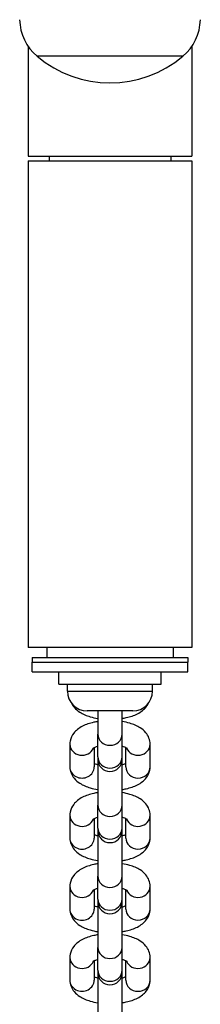
# Model space of a CAD drawing. Units: millimetres. Extents: x -3130 to 3110, y -1681 to 1368.
# Drawn here: x -22 to 15, y 512 to 715 of the extents above; entities that cross this region are included whole.
import ezdxf

# ---------------------------------------------------------------- set-up
doc = ezdxf.new("R2010")
doc.units = ezdxf.units.MM
doc.header["$LTSCALE"] = 30
doc.layers.add('SW_Toestellen', color=2, linetype='Continuous')

msp = doc.modelspace()

# ---------------------------------------------------------------- linework, layer by layer
at = {"layer": 'SW_Toestellen'}
for p, q in [((-20.62, 709.29), (-20.62, 686.75)), ((13.08, 709.29), (13.08, 686.75)), ((11.23, 707.25), (-18.77, 707.25)), ((11.23, 707.25), (-18.77, 707.25)), ((-20.62, 686.75), (13.08, 686.75)), ((-20.62, 685.75), (13.08, 685.75)), ((-20.62, 685.75), (-20.62, 585.75)), ((-16.27, 686.75), (-16.27, 685.75)), ((8.73, 686.75), (8.73, 685.75)), ((13.08, 685.75), (13.08, 585.75)), ((13.08, 585.75), (-20.62, 585.75)), ((-16.77, 585.75), (-16.77, 583.75)), ((9.23, 585.75), (9.23, 583.75)), ((-19.77, 583.75), (12.23, 583.75)), ((-19.77, 583.75), (-19.77, 582.75)), ((-19.77, 582.75), (12.23, 582.75)), ((-19.77, 582.75), (12.23, 582.75)), ((-19.77, 580.75), (-19.77, 582.75)), ((12.23, 583.75), (12.23, 582.75)), ((12.23, 580.75), (12.23, 582.75)), ((-19.77, 580.75), (12.23, 580.75)), ((-14.27, 578.25), (-14.27, 580.75)), ((6.73, 578.25), (6.73, 580.75)), ((-14.27, 578.25), (6.73, 578.25)), ((-12.52, 576.8), (-12.52, 578.25)), ((-12.52, 576.8), (4.98, 576.8)), ((4.98, 576.8), (4.98, 578.25)), ((0.93, 572.75), (-8.47, 572.75)), ((-6.27, 572.75), (-6.27, 567.97)), ((-1.27, 567.97), (-1.27, 572.75)), ((-6.27, 563.29), (-6.27, 567.97)), ((-1.27, 563.29), (-1.27, 567.97)), ((-12.02, 565.92), (-12.02, 561.24)), ((-7.02, 565.21), (-7.02, 561.24)), ((-0.52, 561.24), (-0.52, 565.21)), ((4.48, 561.24), (4.48, 565.92)), ((-6.27, 563.29), (-6.27, 562.8)), ((-6.27, 562.8), (-6.27, 553.37)), ((-1.27, 562.8), (-1.27, 563.29)), ((-1.27, 553.37), (-1.27, 562.8)), ((-6.27, 548.69), (-6.27, 553.37)), ((-1.27, 548.69), (-1.27, 553.37)), ((-12.02, 551.32), (-12.02, 546.64)), ((-7.02, 550.6), (-7.02, 546.64)), ((-0.52, 546.64), (-0.52, 550.6)), ((4.48, 546.64), (4.48, 551.32)), ((-6.27, 548.69), (-6.27, 548.19)), ((-6.27, 548.19), (-6.27, 538.77)), ((-1.27, 548.19), (-1.27, 548.69)), ((-1.27, 538.77), (-1.27, 548.19)), ((-6.27, 534.09), (-6.27, 538.77)), ((-1.27, 534.09), (-1.27, 538.77)), ((-12.02, 536.72), (-12.02, 532.04)), ((4.48, 532.04), (4.48, 536.72)), ((-7.02, 536), (-7.02, 532.04)), ((-6.27, 534.09), (-6.27, 533.59)), ((-1.27, 533.59), (-1.27, 534.09)), ((-0.52, 532.04), (-0.52, 536)), ((-6.27, 533.59), (-6.27, 524.16)), ((-1.27, 524.16), (-1.27, 533.59)), ((-6.27, 519.49), (-6.27, 524.16)), ((-1.27, 519.49), (-1.27, 524.16)), ((-12.02, 522.12), (-12.02, 517.44)), ((4.48, 517.44), (4.48, 522.12)), ((-7.02, 521.4), (-7.02, 517.44)), ((-0.52, 517.44), (-0.52, 521.4)), ((-6.27, 519.49), (-6.27, 518.99)), ((-6.27, 518.99), (-6.27, 509.56)), ((-1.27, 518.99), (-1.27, 519.49)), ((-1.27, 509.56), (-1.27, 518.99))]:
    msp.add_line(p, q, dxfattribs=at)
for centre, radius, start, end in [((-12.4, 714.89), 9.95, 180.8185, 230.1972), ((4.87, 714.89), 9.95, 309.8028, 359.1815), ((-3.77, 724.96), 23.2, 229.7274, 310.2726), ((-8.47, 576.8), 4.05, 180, 270), ((0.93, 576.8), 4.05, 270, 0), ((-3.77, 562.8), 2.5, 180, 0), ((-3.77, 548.19), 2.5, 180, 0), ((-3.77, 533.59), 2.5, 180, 0), ((-3.77, 518.99), 2.5, 180, 0)]:
    msp.add_arc(centre, radius, start, end, dxfattribs=at)
for centre, major_axis, start_param, end_param in [((-3.77, 567.97), (2.5, 0), 3.141593, 6.283185), ((-9.52, 565.92), (-2.5, 0), 0, 2.787015), ((1.98, 565.92), (-2.5, 0), 0.354577, 3.141593), ((-3.77, 563.29), (2.5, 0), 3.141593, 6.283185), ((-9.52, 561.24), (-2.5, 0), 0, 3.141593), ((1.98, 561.24), (2.5, 0), 3.141593, 6.283185), ((-3.77, 553.37), (2.5, 0), 3.141593, 6.283185), ((-9.52, 551.32), (-2.5, 0), 0, 2.787015), ((1.98, 551.32), (-2.5, 0), 0.354577, 3.141593), ((-3.77, 548.69), (2.5, 0), 3.141593, 6.283185), ((-9.52, 546.64), (-2.5, 0), 0, 3.141593), ((1.98, 546.64), (2.5, 0), 3.141593, 6.283185), ((-3.77, 538.77), (2.5, 0), 3.141593, 6.283185), ((-9.52, 536.72), (-2.5, 0), 0, 2.787015), ((1.98, 536.72), (-2.5, 0), 0.354577, 3.141593), ((-3.77, 534.09), (2.5, 0), 3.141593, 6.283185), ((-9.52, 532.04), (-2.5, 0), 0, 3.141593), ((1.98, 532.04), (2.5, 0), 3.141593, 6.283185), ((-3.77, 524.16), (2.5, 0), 3.141593, 6.283185), ((-9.52, 522.12), (-2.5, 0), 0, 2.787015), ((1.98, 522.12), (-2.5, 0), 0.354577, 3.141593), ((-3.77, 519.49), (2.5, 0), 3.141593, 6.283185), ((-9.52, 517.44), (-2.5, 0), 0, 3.141593), ((1.98, 517.44), (2.5, 0), 3.141593, 6.283185)]:
    msp.add_ellipse(centre, major_axis=major_axis, ratio=0.913545, start_param=start_param, end_param=end_param, dxfattribs=at)
for points, knots in [([(-11.66, 574.32), (-11.52, 574.01), (-11.34, 573.74), (-10.79, 573.08), (-10.39, 572.76), (-9.32, 572.07), (-8.6, 571.78), (-7.33, 571.4), (-6.81, 571.29), (-6.27, 571.2)], [0.19258, 0.19258, 0.19258, 0.19258, 0.324878, 0.324878, 0.564641, 0.564641, 0.945072, 0.945072, 1.195995, 1.195995, 1.195995, 1.195995]), ([(-1.27, 571.2), (-0.97, 571.25), (-0.69, 571.3), (0.4, 571.55), (1.16, 571.8), (2.23, 572.35), (2.59, 572.57), (3.2, 573.06), (3.46, 573.31), (3.86, 573.82), (4.01, 574.06), (4.13, 574.32)], [1.945597, 1.945597, 1.945597, 1.945597, 2.080275, 2.080275, 2.467611, 2.467611, 2.673364, 2.673364, 2.837147, 2.837147, 2.949013, 2.949013, 2.949013, 2.949013]), ([(-6.27, 570.57), (-6.56, 570.52), (-6.84, 570.47), (-7.93, 570.22), (-8.69, 569.97), (-9.77, 569.42), (-10.12, 569.2), (-10.73, 568.71), (-10.99, 568.46), (-11.56, 567.73), (-11.84, 567.18), (-12, 566.35), (-12.02, 566.14), (-12.02, 565.92)], [5.08719, 5.08719, 5.08719, 5.08719, 5.221867, 5.221867, 5.609203, 5.609203, 5.814957, 5.814957, 5.97874, 5.97874, 6.207755, 6.207755, 6.283185, 6.283185, 6.283185, 6.283185]), ([(4.48, 565.92), (4.48, 566.35), (4.4, 566.78), (4.09, 567.59), (3.86, 567.96), (3.26, 568.69), (2.86, 569.01), (1.78, 569.7), (1.07, 569.99), (-0.2, 570.36), (-0.72, 570.48), (-1.27, 570.57)], [3.141593, 3.141593, 3.141593, 3.141593, 3.29467, 3.29467, 3.466471, 3.466471, 3.706233, 3.706233, 4.086664, 4.086664, 4.337588, 4.337588, 4.337588, 4.337588]), ([(-6.27, 565.46), (-6.31, 565.45), (-6.36, 565.44), (-6.66, 565.35), (-6.88, 565.27), (-7.17, 565.13), (-7.26, 565.08), (-7.32, 565.03), (-7.33, 565.03), (-7.33, 565.03)], [5.2902766, 5.2902766, 5.2902766, 5.2902766, 5.3301745, 5.3301745, 5.564057, 5.564057, 5.7609571, 5.7609571, 5.8459705, 5.8459705, 5.8459705, 5.8459705]), ([(-0.2, 565.03), (-0.2, 565.03), (-0.21, 565.04), (-0.29, 565.09), (-0.37, 565.14), (-0.61, 565.25), (-0.79, 565.32), (-1.08, 565.41), (-1.17, 565.44), (-1.27, 565.46)], [3.5788075, 3.5788075, 3.5788075, 3.5788075, 3.6881198, 3.6881198, 3.8553574, 3.8553574, 4.0512999, 4.0512999, 4.1345014, 4.1345014, 4.1345014, 4.1345014]), ([(-12.02, 561.24), (-12.02, 560.81), (-11.93, 560.38), (-11.62, 559.57), (-11.39, 559.21), (-10.79, 558.48), (-10.39, 558.16), (-9.32, 557.47), (-8.6, 557.17), (-7.33, 556.8), (-6.81, 556.69), (-6.27, 556.6)], [0, 0, 0, 0, 0.153078, 0.153078, 0.324878, 0.324878, 0.564641, 0.564641, 0.945072, 0.945072, 1.195995, 1.195995, 1.195995, 1.195995]), ([(-7.02, 561.96), (-6.89, 561.9), (-6.73, 561.84), (-6.45, 561.75), (-6.36, 561.73), (-6.27, 561.7)], [0.7301603, 0.7301603, 0.7301603, 0.7301603, 0.9097072, 0.9097072, 0.9929087, 0.9929087, 0.9929087, 0.9929087]), ([(-1.27, 561.7), (-1.22, 561.71), (-1.17, 561.73), (-0.88, 561.81), (-0.67, 561.89), (-0.52, 561.96)], [2.1486839, 2.1486839, 2.1486839, 2.1486839, 2.1885818, 2.1885818, 2.4114323, 2.4114323, 2.4114323, 2.4114323]), ([(-1.27, 556.6), (-0.97, 556.65), (-0.69, 556.7), (0.4, 556.95), (1.16, 557.2), (2.23, 557.75), (2.59, 557.97), (3.2, 558.46), (3.46, 558.71), (4.03, 559.44), (4.31, 559.98), (4.46, 560.82), (4.48, 561.03), (4.48, 561.24)], [1.945597, 1.945597, 1.945597, 1.945597, 2.080275, 2.080275, 2.467611, 2.467611, 2.673364, 2.673364, 2.837147, 2.837147, 3.066162, 3.066162, 3.141593, 3.141593, 3.141593, 3.141593]), ([(-6.27, 555.96), (-6.56, 555.92), (-6.84, 555.86), (-7.93, 555.62), (-8.69, 555.36), (-9.77, 554.82), (-10.12, 554.6), (-10.73, 554.11), (-10.99, 553.85), (-11.56, 553.12), (-11.84, 552.58), (-12, 551.75), (-12.02, 551.53), (-12.02, 551.32)], [5.08719, 5.08719, 5.08719, 5.08719, 5.221867, 5.221867, 5.609203, 5.609203, 5.814957, 5.814957, 5.97874, 5.97874, 6.207755, 6.207755, 6.283185, 6.283185, 6.283185, 6.283185]), ([(4.48, 551.32), (4.48, 551.75), (4.4, 552.18), (4.09, 552.99), (3.86, 553.35), (3.26, 554.09), (2.86, 554.41), (1.78, 555.1), (1.07, 555.39), (-0.2, 555.76), (-0.72, 555.88), (-1.27, 555.96)], [3.141593, 3.141593, 3.141593, 3.141593, 3.29467, 3.29467, 3.466471, 3.466471, 3.706233, 3.706233, 4.086664, 4.086664, 4.337588, 4.337588, 4.337588, 4.337588]), ([(-6.27, 550.86), (-6.31, 550.85), (-6.36, 550.84), (-6.66, 550.75), (-6.88, 550.67), (-7.17, 550.53), (-7.26, 550.47), (-7.32, 550.43), (-7.33, 550.42), (-7.33, 550.42)], [5.2902766, 5.2902766, 5.2902766, 5.2902766, 5.3301745, 5.3301745, 5.564057, 5.564057, 5.7609571, 5.7609571, 5.8459705, 5.8459705, 5.8459705, 5.8459705]), ([(-0.2, 550.42), (-0.2, 550.42), (-0.21, 550.44), (-0.29, 550.49), (-0.37, 550.54), (-0.61, 550.65), (-0.79, 550.72), (-1.08, 550.81), (-1.17, 550.84), (-1.27, 550.86)], [3.5788075, 3.5788075, 3.5788075, 3.5788075, 3.6881198, 3.6881198, 3.8553574, 3.8553574, 4.0512999, 4.0512999, 4.1345014, 4.1345014, 4.1345014, 4.1345014]), ([(-12.02, 546.64), (-12.02, 546.21), (-11.93, 545.78), (-11.62, 544.97), (-11.39, 544.61), (-10.79, 543.87), (-10.39, 543.55), (-9.32, 542.86), (-8.6, 542.57), (-7.33, 542.2), (-6.81, 542.08), (-6.27, 542)], [0, 0, 0, 0, 0.153078, 0.153078, 0.324878, 0.324878, 0.564641, 0.564641, 0.945072, 0.945072, 1.195995, 1.195995, 1.195995, 1.195995]), ([(-7.02, 547.36), (-6.89, 547.3), (-6.73, 547.24), (-6.45, 547.15), (-6.36, 547.13), (-6.27, 547.1)], [0.7301603, 0.7301603, 0.7301603, 0.7301603, 0.9097072, 0.9097072, 0.9929087, 0.9929087, 0.9929087, 0.9929087]), ([(-1.27, 547.1), (-1.22, 547.11), (-1.17, 547.12), (-0.88, 547.21), (-0.67, 547.29), (-0.52, 547.36)], [2.1486839, 2.1486839, 2.1486839, 2.1486839, 2.1885818, 2.1885818, 2.4114323, 2.4114323, 2.4114323, 2.4114323]), ([(-1.27, 542), (-0.97, 542.04), (-0.69, 542.1), (0.4, 542.35), (1.16, 542.6), (2.23, 543.14), (2.59, 543.37), (3.2, 543.86), (3.46, 544.11), (4.03, 544.84), (4.31, 545.38), (4.46, 546.22), (4.48, 546.43), (4.48, 546.64)], [1.945597, 1.945597, 1.945597, 1.945597, 2.080275, 2.080275, 2.467611, 2.467611, 2.673364, 2.673364, 2.837147, 2.837147, 3.066162, 3.066162, 3.141593, 3.141593, 3.141593, 3.141593]), ([(-6.27, 541.36), (-6.56, 541.32), (-6.84, 541.26), (-7.93, 541.01), (-8.69, 540.76), (-9.77, 540.22), (-10.12, 540), (-10.73, 539.5), (-10.99, 539.25), (-11.56, 538.52), (-11.84, 537.98), (-12, 537.14), (-12.02, 536.93), (-12.02, 536.72)], [5.08719, 5.08719, 5.08719, 5.08719, 5.221867, 5.221867, 5.609203, 5.609203, 5.814957, 5.814957, 5.97874, 5.97874, 6.207755, 6.207755, 6.283185, 6.283185, 6.283185, 6.283185]), ([(4.48, 536.72), (4.48, 537.15), (4.4, 537.58), (4.09, 538.39), (3.86, 538.75), (3.26, 539.49), (2.86, 539.81), (1.78, 540.5), (1.07, 540.79), (-0.2, 541.16), (-0.72, 541.28), (-1.27, 541.36)], [3.141593, 3.141593, 3.141593, 3.141593, 3.29467, 3.29467, 3.466471, 3.466471, 3.706233, 3.706233, 4.086664, 4.086664, 4.337588, 4.337588, 4.337588, 4.337588]), ([(-6.27, 536.26), (-6.31, 536.25), (-6.36, 536.24), (-6.66, 536.15), (-6.88, 536.07), (-7.17, 535.93), (-7.26, 535.87), (-7.32, 535.83), (-7.33, 535.82), (-7.33, 535.82)], [5.2902766, 5.2902766, 5.2902766, 5.2902766, 5.3301745, 5.3301745, 5.564057, 5.564057, 5.7609571, 5.7609571, 5.8459705, 5.8459705, 5.8459705, 5.8459705]), ([(-0.2, 535.82), (-0.2, 535.82), (-0.21, 535.84), (-0.29, 535.89), (-0.37, 535.93), (-0.61, 536.05), (-0.79, 536.12), (-1.08, 536.21), (-1.17, 536.23), (-1.27, 536.26)], [3.5788075, 3.5788075, 3.5788075, 3.5788075, 3.6881198, 3.6881198, 3.8553574, 3.8553574, 4.0512999, 4.0512999, 4.1345014, 4.1345014, 4.1345014, 4.1345014]), ([(-12.02, 532.04), (-12.02, 531.61), (-11.93, 531.18), (-11.62, 530.37), (-11.39, 530.01), (-10.79, 529.27), (-10.39, 528.95), (-9.32, 528.26), (-8.6, 527.97), (-7.33, 527.6), (-6.81, 527.48), (-6.27, 527.4)], [0, 0, 0, 0, 0.153078, 0.153078, 0.324878, 0.324878, 0.564641, 0.564641, 0.945072, 0.945072, 1.195995, 1.195995, 1.195995, 1.195995]), ([(-7.02, 532.76), (-6.89, 532.7), (-6.73, 532.64), (-6.45, 532.55), (-6.36, 532.52), (-6.27, 532.5)], [0.7301603, 0.7301603, 0.7301603, 0.7301603, 0.9097072, 0.9097072, 0.9929087, 0.9929087, 0.9929087, 0.9929087]), ([(-1.27, 532.5), (-1.22, 532.51), (-1.17, 532.52), (-0.88, 532.61), (-0.67, 532.69), (-0.52, 532.76)], [2.1486839, 2.1486839, 2.1486839, 2.1486839, 2.1885818, 2.1885818, 2.4114323, 2.4114323, 2.4114323, 2.4114323]), ([(-1.27, 527.4), (-0.97, 527.44), (-0.69, 527.5), (0.4, 527.74), (1.16, 528), (2.23, 528.54), (2.59, 528.76), (3.2, 529.25), (3.46, 529.51), (4.03, 530.24), (4.31, 530.78), (4.46, 531.61), (4.48, 531.83), (4.48, 532.04)], [1.945597, 1.945597, 1.945597, 1.945597, 2.080275, 2.080275, 2.467611, 2.467611, 2.673364, 2.673364, 2.837147, 2.837147, 3.066162, 3.066162, 3.141593, 3.141593, 3.141593, 3.141593]), ([(-6.27, 526.76), (-6.56, 526.71), (-6.84, 526.66), (-7.93, 526.41), (-8.69, 526.16), (-9.77, 525.61), (-10.12, 525.39), (-10.73, 524.9), (-10.99, 524.65), (-11.56, 523.92), (-11.84, 523.38), (-12, 522.54), (-12.02, 522.33), (-12.02, 522.12)], [5.08719, 5.08719, 5.08719, 5.08719, 5.221867, 5.221867, 5.609203, 5.609203, 5.814957, 5.814957, 5.97874, 5.97874, 6.207755, 6.207755, 6.283185, 6.283185, 6.283185, 6.283185]), ([(4.48, 522.12), (4.48, 522.55), (4.4, 522.98), (4.09, 523.79), (3.86, 524.15), (3.26, 524.88), (2.86, 525.2), (1.78, 525.89), (1.07, 526.19), (-0.2, 526.56), (-0.72, 526.67), (-1.27, 526.76)], [3.141593, 3.141593, 3.141593, 3.141593, 3.29467, 3.29467, 3.466471, 3.466471, 3.706233, 3.706233, 4.086664, 4.086664, 4.337588, 4.337588, 4.337588, 4.337588]), ([(-6.27, 521.66), (-6.31, 521.65), (-6.36, 521.63), (-6.66, 521.55), (-6.88, 521.46), (-7.17, 521.33), (-7.26, 521.27), (-7.32, 521.23), (-7.33, 521.22), (-7.33, 521.22)], [5.2902766, 5.2902766, 5.2902766, 5.2902766, 5.3301745, 5.3301745, 5.564057, 5.564057, 5.7609571, 5.7609571, 5.8459705, 5.8459705, 5.8459705, 5.8459705]), ([(-0.2, 521.22), (-0.2, 521.22), (-0.21, 521.23), (-0.29, 521.28), (-0.37, 521.33), (-0.61, 521.45), (-0.79, 521.51), (-1.08, 521.61), (-1.17, 521.63), (-1.27, 521.66)], [3.5788075, 3.5788075, 3.5788075, 3.5788075, 3.6881198, 3.6881198, 3.8553574, 3.8553574, 4.0512999, 4.0512999, 4.1345014, 4.1345014, 4.1345014, 4.1345014]), ([(-7.02, 518.15), (-6.89, 518.1), (-6.73, 518.04), (-6.45, 517.95), (-6.36, 517.92), (-6.27, 517.9)], [0.7301603, 0.7301603, 0.7301603, 0.7301603, 0.9097072, 0.9097072, 0.9929087, 0.9929087, 0.9929087, 0.9929087]), ([(-1.27, 517.9), (-1.22, 517.91), (-1.17, 517.92), (-0.88, 518.01), (-0.67, 518.08), (-0.52, 518.15)], [2.1486839, 2.1486839, 2.1486839, 2.1486839, 2.1885818, 2.1885818, 2.4114323, 2.4114323, 2.4114323, 2.4114323]), ([(-12.02, 517.44), (-12.02, 517.01), (-11.93, 516.58), (-11.62, 515.77), (-11.39, 515.4), (-10.79, 514.67), (-10.39, 514.35), (-9.32, 513.66), (-8.6, 513.37), (-7.33, 513), (-6.81, 512.88), (-6.27, 512.79)], [0, 0, 0, 0, 0.153078, 0.153078, 0.324878, 0.324878, 0.564641, 0.564641, 0.945072, 0.945072, 1.195995, 1.195995, 1.195995, 1.195995]), ([(-1.27, 512.79), (-0.97, 512.84), (-0.69, 512.9), (0.4, 513.14), (1.16, 513.39), (2.23, 513.94), (2.59, 514.16), (3.2, 514.65), (3.46, 514.9), (4.03, 515.64), (4.31, 516.18), (4.46, 517.01), (4.48, 517.23), (4.48, 517.44)], [1.945597, 1.945597, 1.945597, 1.945597, 2.080275, 2.080275, 2.467611, 2.467611, 2.673364, 2.673364, 2.837147, 2.837147, 3.066162, 3.066162, 3.141593, 3.141593, 3.141593, 3.141593])]:
    msp.add_open_spline(points, degree=3, knots=knots, dxfattribs=at)

doc.saveas('drawing.dxf')
